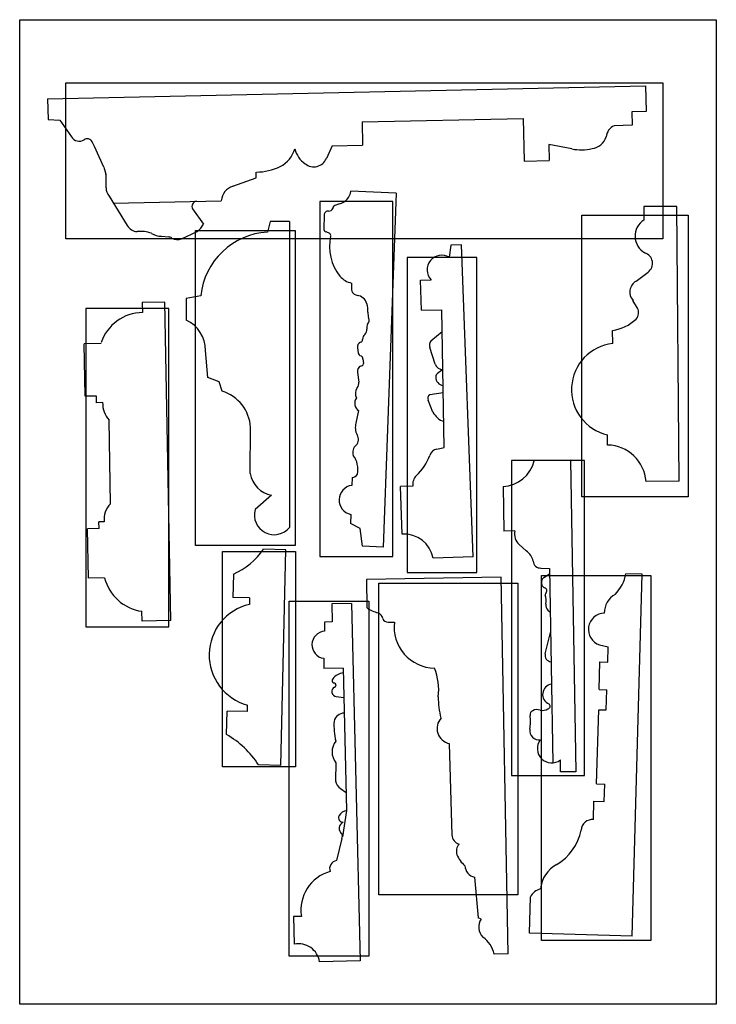
# Model space of a CAD drawing. Units: millimetres. Extents: x 201 to 776, y 7 to 500.
# Drawn here: x 566 to 776, y 7 to 304 of the extents above; entities that cross this region are included whole.
import ezdxf

# ---------------------------------------------------------------- set-up
doc = ezdxf.new("R2010")
doc.units = ezdxf.units.MM
doc.header["$MEASUREMENT"] = 0
picture_1 = doc.add_image_def('image1.jpg', size_in_pixel=(1654, 2338))

msp = doc.modelspace()

# ---------------------------------------------------------------- linework, layer by layer
for p, q in [((574.19, 280.27), (754.52, 284.2)), ((754.52, 284.2), (754.69, 276.41)), ((574.19, 280.27), (574.32, 274.06)), ((754.69, 276.41), (750.4, 276.31)), ((750.4, 276.31), (750.49, 272.27)), ((574.32, 274.06), (577.87, 273.78)), ((577.87, 273.78), (581.42, 268.83)), ((669.04, 273.29), (717.59, 274.35)), ((669.04, 273.29), (669.2, 266.25)), ((717.59, 274.35), (717.87, 261.45)), ((750.49, 272.27), (745.03, 272.15)), ((588.38, 265.91), (587.62, 267.27)), ((591.17, 259.68), (588.38, 265.91)), ((659.96, 266.05), (658.26, 262.3)), ((659.96, 266.05), (669.2, 266.25)), ((725.35, 266.47), (725.45, 261.61)), ((732.28, 265.15), (725.35, 266.47)), ((717.87, 261.45), (725.45, 261.61)), ((591.17, 259.68), (591.75, 257.49)), ((591.84, 253.45), (591.88, 256.4)), ((630.1, 253.92), (637.14, 256.41)), ((637.14, 256.41), (637.14, 258.16)), ((592.72, 250.92), (598.19, 242.07)), ((594.02, 248.82), (626.56, 249.52)), ((679.34, 251.85), (665.67, 252.37)), ((679.34, 251.85), (675.35, 145.1)), ((617.9, 247.07), (621.18, 242.49)), ((662.21, 248.57), (660.81, 248.06)), ((763.94, 247.82), (754, 247.74)), ((754, 247.74), (754.03, 243.7)), ((764.6, 164.92), (763.94, 247.82)), ((657.61, 245.22), (657.46, 241.13)), ((641.29, 243.28), (640.48, 240.08)), ((647.12, 243.28), (641.29, 243.28)), ((647.12, 243.28), (647.16, 151.02)), ((608.52, 238.83), (610.68, 238.61)), ((614.62, 238.03), (619.32, 240.28)), ((658.07, 240.2), (659.17, 239.76)), ((695.84, 236.15), (695.33, 232.49)), ((699.02, 236.27), (695.84, 236.15)), ((702.51, 142.19), (699.02, 236.27)), ((751.64, 225.31), (755.27, 228)), ((665.83, 224.7), (665.88, 222.63)), ((686.64, 225.6), (689.86, 225.66)), ((686.97, 216.52), (686.64, 225.6)), ((620.38, 220.88), (616.01, 220.04)), ((616.01, 220.04), (616.01, 213.54)), ((666.68, 221.4), (667.6, 220.99)), ((609.59, 218.94), (602.75, 218.82)), ((602.75, 218.82), (602.81, 215.82)), ((611.4, 122.89), (609.59, 218.94)), ((752.03, 217.12), (750.72, 219.42)), ((686.97, 216.52), (693.06, 216.63)), ((693.78, 175.08), (693.06, 216.63)), ((693.17, 210.04), (689.76, 207.18)), ((744.61, 206.52), (744.57, 210.44)), ((590.4, 206.46), (585.18, 206.36)), ((585.48, 190.55), (585.18, 206.36)), ((667.61, 205.15), (667.82, 203.7)), ((691.07, 200.22), (689.5, 205.28)), ((622.54, 196.18), (621.81, 204.4)), ((668.56, 199.67), (669.14, 199.84)), ((669.3, 201.8), (669.5, 200.43)), ((625.94, 194.89), (622.54, 196.18)), ((667.68, 197.74), (668.04, 194.85)), ((693.37, 198.67), (691.8, 197.47)), ((626.81, 192.08), (625.94, 194.89)), ((588.95, 190.62), (585.48, 190.55)), ((588.99, 188.62), (588.95, 190.62)), ((693.5, 191.55), (689.44, 191.03)), ((590.81, 188.65), (588.99, 188.62)), ((690.39, 185.72), (688.94, 189.37)), ((667.96, 186.26), (667.18, 182.45)), ((593.2, 158.15), (592.72, 183.35)), ((635.32, 167.29), (635.37, 181.16)), ((743.07, 175.86), (743.05, 178.92)), ((691.56, 174.59), (693.78, 175.08)), ((731.92, 171.28), (720.93, 171.09)), ((731.92, 171.28), (733.47, 77.34)), ((666.04, 166.08), (665.95, 163.68)), ((684.33, 163.44), (680.61, 163.3)), ((711.58, 163.34), (711.81, 149.88)), ((764.6, 164.92), (754.65, 164.84)), ((641.74, 160.74), (636.75, 156.37)), ((681.14, 148.98), (680.61, 163.3)), ((665.62, 154.94), (665.52, 152.15)), ((591.25, 152.69), (589.67, 152.66)), ((589.7, 150.64), (589.67, 152.66)), ((668.45, 150.65), (665.52, 152.15)), ((589.7, 150.64), (586.23, 150.58)), ((586.51, 135.7), (586.23, 150.58)), ((669.14, 145.33), (668.45, 150.65)), ((715.09, 149.94), (711.81, 149.88)), ((718.55, 143.9), (716.35, 145.81)), ((646.02, 144.28), (639.31, 144.44)), ((644.52, 79.24), (646.02, 144.28)), ((675.35, 145.1), (669.14, 145.33)), ((702.51, 142.19), (690.46, 141.74)), ((630.23, 136.91), (630.07, 129.85)), ((722.98, 138.77), (725.54, 138.65)), ((723.81, 135.92), (725.57, 137.05)), ((725.54, 138.65), (726.51, 79.94)), ((753.49, 136.91), (748.61, 137.05)), ((750.48, 27.77), (753.49, 136.91)), ((591.36, 135.79), (586.51, 135.7)), ((710.99, 136.01), (670.36, 135.28)), ((670.36, 135.28), (670.51, 126.74)), ((713.03, 22.42), (710.99, 136.01)), ((635.08, 129.74), (630.07, 129.85)), ((635.08, 129.74), (635.03, 127.81)), ((665.87, 128.09), (659.92, 127.95)), ((659.92, 127.95), (660.05, 122.53)), ((665.87, 128.09), (668.49, 20.33)), ((602.68, 122.73), (602.62, 125.72)), ((725.05, 126.03), (725.76, 125.41)), ((611.4, 122.89), (602.68, 122.73)), ((660.05, 122.53), (657.66, 122.47)), ((657.66, 122.47), (657.73, 119.71)), ((676.92, 122.42), (678.79, 122.46)), ((724.26, 112.92), (725.86, 119.32)), ((740.6, 115.57), (743.24, 114.95)), ((743.11, 110.37), (743.24, 114.95)), ((657.45, 111.54), (657.52, 108.47)), ((740.53, 102.14), (740.76, 110.43)), ((740.76, 110.43), (743.11, 110.37)), ((663.33, 108.61), (657.52, 108.47)), ((663.33, 108.61), (664.38, 65.64)), ((740.53, 102.14), (742.85, 102.07)), ((742.68, 95.99), (742.85, 102.07)), ((661.25, 100), (663.55, 99.74)), ((628.15, 88.55), (628.32, 95.6)), ((634.43, 95.46), (628.32, 95.6)), ((634.43, 95.46), (634.48, 97.44)), ((739.75, 73.67), (740.37, 96.05)), ((740.37, 96.05), (742.68, 95.99)), ((695.33, 85.82), (696.14, 58.25)), ((728.91, 77.26), (728.85, 80.89)), ((644.52, 79.24), (637.8, 79.4)), ((661.16, 80.07), (660.99, 74.54)), ((733.47, 77.34), (728.91, 77.26)), ((662.52, 72.28), (664.25, 71.1)), ((739.75, 73.67), (742.21, 73.6)), ((742.07, 68.35), (742.21, 73.6)), ((738.8, 62.89), (738.95, 68.43)), ((738.95, 68.43), (742.07, 68.35)), ((664.38, 65.64), (663.08, 57.72)), ((662.92, 57.2), (661.31, 50.54)), ((702.89, 45.49), (704, 33.3)), ((719.47, 28.62), (719.77, 39.61)), ((650.74, 33.7), (648.37, 33.65)), ((648.37, 33.65), (648.57, 25.33)), ((704.96, 32.92), (704, 33.3)), ((750.48, 27.77), (719.47, 28.62)), ((713.03, 22.42), (708.9, 22.35)), ((668.49, 20.33), (656.21, 20.04))]:
    msp.add_line(p, q)
for points in [[(579.74, 285.08), (759.74, 285.08), (759.74, 238.08), (579.74, 238.08)], [(656.26, 249.26), (656.26, 142.26), (678.26, 142.26), (678.26, 249.26)], [(767.31, 245.21), (767.31, 160.21), (735.31, 160.21), (735.31, 245.21)], [(648.84, 240.56), (648.84, 145.56), (618.84, 145.56), (618.84, 240.56)], [(682.6, 232.41), (682.6, 137.41), (703.6, 137.41), (703.6, 232.41)], [(585.72, 217.04), (585.72, 121.04), (610.72, 121.04), (610.72, 217.04)], [(714.11, 171.17), (714.11, 76.17), (736.11, 76.17), (736.11, 171.17)], [(648.98, 143.79), (648.98, 78.79), (626.98, 78.79), (626.98, 143.79)], [(716.03, 134.17), (716.03, 40.17), (674.03, 40.17), (674.03, 134.17)], [(756.13, 136.47), (756.13, 26.47), (723.13, 26.47), (723.13, 136.47)], [(671.07, 21.73), (647.07, 21.73), (647.07, 128.73), (671.07, 128.73)]]:
    msp.add_lwpolyline(points, close=True)
for centre, radius, start, end in [((746.61, 268.52), 3.96, 113.4687, 176.3604), ((583.77, 270.17), 2.7, 209.7537, 302.1921), ((586.17, 266.61), 1.59, 24.5724, 127.1247), ((737.72, 270.4), 5.19, 277.4363, 341.6633), ((640.25, 267.7), 8.87, 297.5564, 343.5528), ((656.01, 266.87), 7.45, 192.9972, 236.033), ((735.08, 279.84), 14.96, 259.2029, 282.7974), ((654.46, 263.87), 4.11, 230.6535, 337.5251), ((636.87, 275.64), 17.48, 270.888, 295.3424), ((587.82, 256.45), 4.07, 359.2222, 14.8228), ((595.6, 253.34), 3.76, 178.4445, 220.0393), ((631.61, 249.09), 5.06, 107.2695, 175.0787), ((660.99, 253.15), 4.74, 284.9343, 350.5263), ((619.32, 247.79), 1.59, 99.7078, 206.9912), ((659, 247.66), 1.25, 264.4542, 339.9626), ((661.12, 247.17), 0.947, 109.6209, 176.3472), ((658.81, 245.22), 1.19, 86.4772, 180), ((757.12, 238.84), 5.77, 122.4706, 240.4693), ((601.57, 244.16), 3.98, 211.6959, 264.243), ((616.51, 244.54), 5.1, 303.3701, 336.2269), ((658.45, 241.11), 0.984, 179.04, 249.0325), ((602.33, 231.15), 9.13, 69.5417, 97.2589), ((608.52, 244.42), 5.6, 237.543, 270), ((610.45, 236.3), 2.33, 59.022, 84.3007), ((613.4, 241.21), 3.41, 239.0556, 290.9189), ((641.76, 218.61), 21.5, 93.4258, 173.9425), ((658.82, 239.09), 0.758, 337.6174, 62.1701), ((673.91, 235.81), 14.7, 168.2615, 218.0363), ((693.07, 228.7), 4.42, 59.2659, 223.3956), ((753.29, 230.66), 3.31, 306.6103, 72.5501), ((667.17, 230.97), 6.41, 221.067, 258.0017), ((753.65, 221.98), 3.89, 121.0175, 221.2277), ((667.27, 222.66), 1.39, 181.3134, 244.9193), ((667.07, 217.5), 3.53, 16.1882, 81.4219), ((662.91, 216.29), 7.86, 357.026, 16.2541), ((749.74, 215.73), 2.69, 315.3406, 31.2293), ((602.97, 202.53), 13.29, 90.6806, 161.4407), ((669.72, 213.43), 1.46, 311.9952, 29.5817), ((677.88, 215.94), 7.12, 180.5127, 194.5466), ((742.82, 223.15), 12.83, 277.866, 313.4642), ((611.78, 204.45), 10.03, 359.7364, 65.0334), ((668.65, 210.6), 1.85, 313.2023, 7.1187), ((673.55, 211.18), 3.08, 157.6582, 186.4587), ((671.32, 207.6), 2.17, 130.4355, 177.142), ((669.15, 205.42), 1.56, 112.3812, 189.8231), ((668.4, 207.6), 0.759, 281.3636, 7.9245), ((690.95, 206.05), 1.64, 136.415, 208.1311), ((746.23, 192.58), 14.03, 96.6313, 256.9147), ((668.94, 203.86), 1.13, 188.1899, 259.3067), ((667.89, 201.6), 1.42, 8.0026, 54.1173), ((669.32, 198.16), 1.69, 116.4461, 194.2733), ((668.79, 200.45), 0.706, 299.6657, 358.2633), ((693.28, 201.01), 2.35, 199.6609, 272.2641), ((692.28, 196.58), 1, 118.3589, 191.4511), ((693.65, 196.2), 2.36, 175.6429, 265.3382), ((669.84, 191.41), 2.84, 143.6454, 208.2145), ((665.66, 194.55), 2.4, 322.3968, 7.1366), ((623.35, 180.55), 12.04, 2.8933, 73.2737), ((669.46, 188.45), 2.66, 142.6154, 235.7682), ((690.09, 189.92), 1.28, 120.492, 205.7819), ((598.52, 188.45), 7.72, 178.4663, 221.2928), ((696.01, 188.94), 6.47, 209.774, 248.5761), ((671.37, 181.12), 4.39, 162.4198, 209.5594), ((665.4, 177.57), 2.56, 316.9035, 32.812), ((668.98, 173.67), 2.76, 128.4965, 200.0758), ((742.86, 164.04), 11.82, 3.8897, 88.9463), ((660.51, 168.46), 7.26, 349.2192, 35.946), ((674.26, 178.51), 16.28, 313.0222, 339.0047), ((691.93, 172.07), 2.55, 98.2837, 166.0823), ((710.96, 173.61), 10.29, 273.4944, 345.8314), ((643.1, 168.49), 7.87, 188.7729, 260.0331), ((666.06, 167.82), 1.74, 269.2071, 335.413), ((688.13, 163.97), 3.83, 136.2946, 187.8745), ((666.53, 159.28), 4.44, 97.4857, 258.2305), ((597.96, 153.37), 6.75, 134.9515, 185.8167), ((642.53, 154.81), 5.99, 164.8809, 320.7836), ((681.75, 140.15), 8.85, 10.3119, 93.9808), ((719.41, 149.01), 4.42, 167.8094, 226.2681), ((621.22, 157.01), 22.03, 294.1478, 325.2074), ((715.42, 139.53), 5.38, 14.2224, 54.3933), ((722.78, 140.91), 2.15, 181.5043, 275.264), ((736.72, 139.3), 12.1, 315.4391, 349.2864), ((604.52, 139.18), 13.59, 194.4178, 261.9893), ((725.16, 134.35), 2.08, 130.7678, 203.9615), ((724.82, 134.41), 1.8, 210.1518, 245.4835), ((723.96, 131.98), 0.796, 314.6397, 81.72), ((725.08, 130.82), 0.824, 133.1511, 189.8623), ((717.55, 128.77), 6.98, 352.7896, 15.8007), ((748.48, 125.22), 6.41, 119.3341, 180.4213), ((638.58, 112.56), 15.66, 103.089, 254.8119), ((726.28, 127.43), 1.86, 165.4194, 228.6379), ((675.9, 134.48), 9.43, 235.1614, 257.3267), ((672.89, 123.04), 2.43, 11.8387, 67.325), ((742.23, 120.23), 4.95, 91.8188, 250.6911), ((676.88, 124.14), 1.72, 200.6333, 271.2186), ((691.05, 120.93), 12.36, 172.87, 269.0723), ((658.03, 115.61), 4.11, 94.2141, 261.8846), ((726.17, 112.45), 1.97, 166.0559, 265.3009), ((664.3, 101.89), 5.39, 99.9477, 139.679), ((674.81, 102.03), 17.33, 352.8918, 22.176), ((660.97, 104.81), 0.965, 143.5849, 235.0879), ((660.59, 103.45), 0.595, 279.639, 106.951), ((661.42, 101.52), 1.53, 118.7279, 263.5373), ((726.57, 100.65), 3.09, 98.4553, 246.6189), ((714.8, 99.61), 22.81, 179.2899, 195.5347), ((720.86, 94.58), 1.2, 106.6622, 194.0221), ((721.78, 93.51), 2.55, 68.7013, 119.623), ((723.39, 99.21), 3.4, 258.3712, 299.5601), ((724.84, 97.1), 0.872, 285.1908, 54.3855), ((680.71, 91.36), 20.16, 176.6698, 193.7456), ((663.54, 91.98), 3.01, 87.5454, 169.4441), ((696.29, 90.38), 4.66, 137.9301, 258.1751), ((703.67, 92.49), 16.14, 351.6917, 6.3989), ((722.33, 89.66), 2.74, 169.4435, 279.2872), ((614.34, 64.33), 27.88, 32.7134, 60.302), ((665.13, 83.34), 5.15, 141.1189, 219.493), ((726.22, 84.33), 4.33, 142.7134, 307.3944), ((664.6, 75.33), 3.7, 192.3029, 235.708), ((664.88, 62.42), 3.26, 98.8171, 149.1137), ((663.32, 63.47), 1.39, 153.062, 272.0215), ((738.4, 59.61), 3.3, 82.9496, 177.3979), ((664.05, 60.26), 1.94, 110.6002, 235.7488), ((719.69, 62.8), 15.7, 300.7615, 348.8234), ((661.37, 57.97), 1.73, 333.597, 23.3954), ((699.01, 58.31), 2.87, 181.0628, 255.6768), ((700.85, 53.27), 3.4, 138.4068, 196.4951), ((661.74, 48.08), 2.5, 99.8027, 199.4607), ((706.16, 56.07), 9.36, 203.7351, 229.0449), ((703.84, 49.19), 3.82, 182.8607, 255.6846), ((731.93, 41.2), 9.14, 117.4054, 174.9955), ((662.68, 35.61), 12.1, 105.8191, 189.0544), ((724, 37.34), 4.8, 104.2019, 151.7858), ((708.47, 30.49), 4.27, 145.3004, 225.5696), ((700.1, 20.15), 9.07, 14.0664, 53.5817), ((649.88, 19.06), 6.4, 8.7375, 101.7841)]:
    msp.add_arc(centre, radius, start, end)

# ---------------------------------------------------------------- referenced raster images: frames only (the image files are external)
at = {"color": 8}
image = msp.add_image(picture_1, insert=(565.78, 7.2), size_in_units=(210.06, 296.93), dxfattribs=dict(at, brightness=10, fade=50))
image.dxf.flags = 7

doc.saveas('drawing.dxf')
